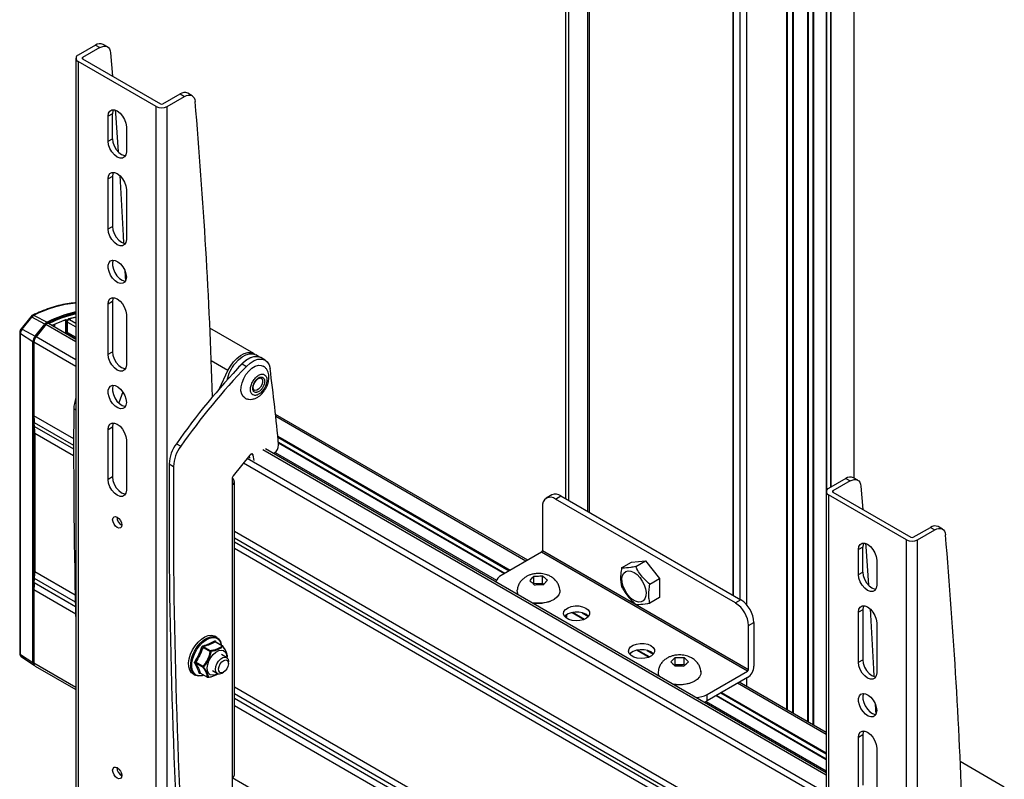
# Model space of a CAD drawing. Extents: x 7 to 204, y 5 to 288.
# Drawn here: x 71 to 98, y 241 to 262 of the extents above; entities that cross this region are included whole.
import ezdxf

# ---------------------------------------------------------------- set-up
doc = ezdxf.new("R2010")
doc.units = 0
doc.linetypes.add('SLD-SOLID', pattern=[0])
doc.layers.get('0').update_dxf_attribs({"linetype": 'CONTINUOUS'})

msp = doc.modelspace()

# ---------------------------------------------------------------- linework, layer by layer
at = {"color": 0, "linetype": 'SLD-SOLID'}
for p, q in [((86.628, 279.994), (86.628, 248.196)), ((86.684, 248.163), (86.684, 279.962)), ((86.031, 279.745), (86.031, 248.54)), ((86.119, 248.49), (86.119, 279.796)), ((90.585, 277.029), (90.585, 245.912)), ((90.587, 245.91), (90.587, 277.028)), ((90.772, 276.921), (90.772, 245.803)), ((90.949, 276.907), (90.949, 245.662)), ((92.05, 242.801), (92.05, 276.183)), ((92.065, 242.793), (92.065, 276.175)), ((92.198, 276.098), (92.198, 242.716)), ((93.867, 276.291), (93.867, 249.099)), ((93.877, 249.093), (93.877, 276.297)), ((92.215, 276.088), (92.215, 242.706)), ((92.62, 242.472), (92.62, 275.854)), ((92.633, 242.465), (92.633, 275.847)), ((93.12, 248.74), (93.12, 275.86)), ((93.13, 248.768), (93.13, 275.866)), ((93.231, 275.924), (93.231, 248.843)), ((93.245, 275.932), (93.245, 248.851)), ((92.751, 275.779), (92.751, 242.397)), ((92.767, 275.77), (92.767, 242.388)), ((73.26, 260.854), (72.791, 260.583)), ((73.26, 260.854), (73.378, 260.786)), ((73.586, 260.806), (73.469, 260.875)), ((73.378, 260.786), (72.909, 260.515)), ((73.671, 260.647), (73.725, 260.01)), ((72.73, 260.498), (72.73, 229.878)), ((74.913, 259.189), (72.791, 260.413)), ((72.791, 260.413), (72.791, 229.793)), ((72.909, 260.515), (72.909, 260.481)), ((72.909, 260.481), (75.031, 259.257)), ((75.09, 259.257), (75.558, 259.527)), ((75.558, 259.527), (75.676, 259.459)), ((75.885, 259.48), (75.767, 259.548)), ((75.207, 259.189), (75.676, 259.459)), ((73.723, 258.991), (73.605, 258.923)), ((73.723, 258.311), (73.723, 258.991)), ((74.913, 228.568), (74.913, 259.189)), ((75.207, 228.568), (75.207, 259.189)), ((73.605, 258.243), (73.605, 258.923)), ((74.1, 258.637), (74.1, 257.957)), ((73.605, 258.243), (73.723, 258.311)), ((73.723, 257.29), (73.605, 257.222)), ((73.605, 255.861), (73.605, 257.222)), ((73.723, 257.29), (73.723, 255.929)), ((74.1, 256.936), (74.1, 255.575)), ((73.605, 255.861), (73.723, 255.929)), ((74.063, 254.727), (74.075, 254.446)), ((73.723, 253.888), (73.605, 253.82)), ((73.605, 252.459), (73.605, 253.82)), ((73.723, 253.888), (73.723, 252.527)), ((71.503, 253.477), (71.24, 253.149)), ((71.272, 253.14), (71.536, 253.468)), ((71.503, 253.477), (71.503, 253.476)), ((71.883, 253.276), (71.536, 253.468)), ((71.592, 253.515), (71.95, 253.332)), ((72.451, 253.392), (72.078, 253.24)), ((72.444, 253.367), (72.424, 253.377)), ((72.441, 253.378), (72.441, 253.378)), ((72.441, 253.377), (72.441, 253.378)), ((72.444, 253.367), (72.444, 253.029)), ((72.479, 253.008), (72.479, 253.368)), ((72.499, 252.997), (72.499, 253.363)), ((72.73, 253.463), (72.535, 253.418)), ((72.73, 253.29), (72.554, 253.397)), ((72.564, 253.391), (72.564, 253.395)), ((74.1, 253.534), (74.1, 252.173)), ((71.242, 253.147), (71.225, 253.127)), ((71.272, 253.14), (71.62, 252.948)), ((71.62, 252.948), (71.883, 253.276)), ((71.633, 252.928), (71.897, 253.256)), ((71.914, 253.263), (71.648, 252.934)), ((71.897, 253.256), (71.904, 253.252)), ((72.73, 252.792), (71.914, 253.263)), ((71.948, 253.299), (71.955, 253.295)), ((72.73, 252.863), (71.985, 253.294)), ((72.114, 253.219), (72.114, 253.254)), ((72.149, 253.268), (72.149, 253.199)), ((72.492, 253.353), (72.492, 253.001)), ((72.499, 253.332), (72.73, 253.203)), ((77.567, 252.474), (76.371, 253.165)), ((71.202, 253.047), (71.202, 244.333)), ((71.561, 252.798), (71.224, 253.015)), ((71.224, 244.301), (71.224, 253.015)), ((71.641, 252.924), (71.633, 252.928)), ((72.73, 252.309), (71.648, 252.934)), ((72.499, 253.053), (72.73, 252.924)), ((72.73, 252.872), (72.499, 253.011)), ((71.561, 244.084), (71.561, 252.798)), ((71.589, 244.1), (71.589, 252.814)), ((71.589, 252.814), (71.592, 252.812)), ((71.589, 252.782), (71.589, 250.788)), ((72.73, 252.123), (71.589, 252.782)), ((73.605, 252.459), (73.723, 252.527)), ((77.721, 252.382), (77.622, 252.443)), ((77.871, 252.299), (77.753, 252.367)), ((76.861, 252.014), (76.409, 252.275)), ((77.245, 252.195), (77.363, 252.127)), ((76.634, 251.527), (76.861, 252.014)), ((77.573, 251.485), (77.565, 251.491)), ((77.574, 251.677), (77.595, 251.714)), ((74.001, 251.437), (73.894, 251.135)), ((72.73, 250.942), (72.672, 250.976)), ((72.669, 250.165), (71.589, 250.788)), ((85.008, 246.867), (78.154, 250.823)), ((84.959, 246.838), (78.161, 250.763)), ((71.606, 250.498), (71.597, 250.608)), ((71.597, 250.608), (72.668, 249.989)), ((71.606, 250.498), (72.668, 249.885)), ((73.605, 250.417), (73.723, 250.485)), ((73.605, 249.057), (73.605, 250.417)), ((73.723, 250.485), (73.723, 249.125)), ((71.613, 250.317), (71.613, 246.556)), ((71.613, 250.317), (72.668, 249.708)), ((78.213, 250.236), (84.529, 246.59)), ((78.216, 250.208), (84.506, 246.577)), ((74.1, 250.132), (74.1, 248.771)), ((75.459, 250.028), (75.577, 249.96)), ((93.119, 241.093), (77.877, 249.892)), ((84.382, 246.505), (78.23, 250.057)), ((78.231, 250.051), (84.377, 246.502)), ((77.457, 249.717), (77.005, 249.154)), ((93.119, 240.539), (77.382, 249.624)), ((77.453, 249.637), (77.442, 249.699)), ((77.544, 249.721), (77.497, 249.748)), ((77.571, 249.569), (77.544, 249.721)), ((93.119, 241.022), (77.806, 249.862)), ((78.118, 249.778), (78.097, 249.765)), ((78.14, 249.792), (84.157, 246.319)), ((75.264, 249.479), (75.382, 249.411)), ((93.119, 240.353), (77.28, 249.497)), ((73.723, 249.125), (73.605, 249.057)), ((76.975, 249.078), (76.975, 248.914)), ((93.649, 249.084), (93.18, 248.813)), ((93.649, 249.084), (93.766, 249.016)), ((93.975, 249.037), (93.857, 249.105)), ((76.975, 248.914), (76.975, 240.952)), ((77.036, 241.037), (77.036, 248.999)), ((93.766, 249.016), (93.298, 248.745)), ((94.06, 248.877), (94.113, 248.241)), ((85.658, 248.636), (85.511, 248.551)), ((85.761, 248.526), (85.908, 248.611)), ((85.908, 248.611), (90.799, 245.788)), ((93.119, 248.728), (93.119, 218.108)), ((95.301, 247.419), (93.18, 248.643)), ((93.18, 248.643), (93.18, 218.023)), ((93.298, 248.745), (93.298, 248.711)), ((93.298, 248.711), (95.419, 247.487)), ((85.407, 248.322), (85.407, 247.131)), ((90.652, 245.703), (85.761, 248.526)), ((95.478, 247.487), (95.947, 247.757)), ((95.947, 247.757), (96.065, 247.689)), ((96.273, 247.71), (96.155, 247.778)), ((93.057, 238.396), (77.036, 247.644)), ((95.596, 247.419), (96.065, 247.689)), ((77.036, 247.468), (93.057, 238.219)), ((77.036, 247.363), (93.057, 238.115)), ((94.111, 247.221), (93.993, 247.153)), ((94.111, 246.541), (94.111, 247.221)), ((95.301, 216.798), (95.301, 247.419)), ((95.596, 216.798), (95.596, 247.419)), ((77.036, 247.187), (93.057, 237.938)), ((85.378, 247.08), (84.288, 246.451)), ((90.976, 243.849), (85.378, 247.08)), ((85.407, 247.131), (91.005, 243.9)), ((93.993, 246.473), (93.993, 247.153)), ((87.558, 246.655), (87.823, 246.808)), ((87.823, 246.808), (88.206, 246.843)), ((87.941, 246.689), (88.206, 246.843)), ((88.206, 246.843), (88.589, 246.366)), ((94.488, 246.867), (94.488, 246.187)), ((71.613, 246.556), (72.711, 245.922)), ((85.169, 246.227), (85.169, 246.43)), ((85.283, 246.435), (85.296, 246.435)), ((85.409, 246.235), (85.409, 246.438)), ((93.993, 246.473), (94.111, 246.541)), ((71.597, 246.247), (71.606, 246.367)), ((72.719, 245.599), (71.597, 246.247)), ((72.716, 245.726), (71.606, 246.367)), ((85.112, 246.366), (85.118, 246.372)), ((85.131, 246.246), (85.124, 246.252)), ((85.169, 246.227), (85.162, 246.218)), ((85.409, 246.235), (85.169, 246.227)), ((85.32, 246.195), (85.307, 246.195)), ((85.441, 246.207), (85.409, 246.235)), ((85.472, 246.384), (85.479, 246.378)), ((85.49, 246.264), (85.485, 246.258)), ((88.324, 246.213), (88.589, 246.366)), ((88.589, 246.366), (88.589, 245.855)), ((71.589, 246.058), (71.589, 244.065)), ((72.724, 245.403), (71.589, 246.058)), ((88.589, 245.855), (88.324, 245.702)), ((90.799, 245.788), (90.652, 245.703)), ((86.067, 245.332), (86.042, 245.31)), ((86.067, 245.332), (86.067, 245.386)), ((86.213, 245.442), (86.539, 245.254)), ((86.545, 245.257), (86.221, 245.444)), ((86.484, 245.435), (86.653, 245.337)), ((94.111, 245.52), (93.993, 245.452)), ((93.993, 244.091), (93.993, 245.452)), ((94.111, 245.52), (94.111, 244.159)), ((91.005, 245.09), (91.153, 245.175)), ((91.005, 243.9), (91.005, 245.09)), ((91.153, 245.175), (91.153, 243.985)), ((94.488, 245.166), (94.488, 243.805)), ((76.563, 244.766), (76.505, 244.799)), ((76.517, 244.649), (76.707, 244.54)), ((76.717, 244.54), (76.526, 244.65)), ((76.527, 244.665), (76.535, 244.651)), ((76.722, 244.536), (76.717, 244.539)), ((71.224, 244.301), (71.561, 244.084)), ((76.184, 244.498), (76.374, 244.388)), ((76.39, 244.405), (76.2, 244.515)), ((76.823, 244.221), (76.688, 244.299)), ((87.981, 244.422), (88.307, 244.234)), ((88.313, 244.236), (87.988, 244.423)), ((88.251, 244.414), (88.421, 244.317)), ((71.25, 244.239), (71.593, 244.011)), ((71.589, 244.089), (71.589, 244.1)), ((71.589, 244.1), (71.589, 244.1)), ((72.73, 243.406), (71.589, 244.065)), ((75.987, 244.071), (76.177, 243.961)), ((76.179, 243.983), (75.989, 244.092)), ((76.842, 244.203), (76.852, 244.244)), ((76.875, 244.059), (76.875, 244.106)), ((88.953, 244.041), (88.947, 244.047)), ((88.949, 244.162), (88.955, 244.168)), ((89.013, 244.02), (88.993, 244.001)), ((89.013, 244.02), (89.013, 244.223)), ((89.253, 244.019), (89.013, 244.02)), ((89.127, 244.224), (89.139, 244.224)), ((89.253, 244.019), (89.253, 244.222)), ((89.27, 244.002), (89.253, 244.019)), ((89.314, 244.046), (89.308, 244.04)), ((89.31, 244.166), (89.316, 244.16)), ((93.993, 244.091), (94.111, 244.159)), ((71.624, 243.988), (72.73, 243.349)), ((75.913, 243.774), (75.971, 243.741)), ((76.122, 243.796), (76.107, 243.791)), ((76.299, 243.69), (76.109, 243.8)), ((76.111, 243.797), (76.303, 243.686)), ((76.438, 243.866), (76.573, 243.788)), ((76.698, 243.8), (76.74, 243.824)), ((89.136, 243.983), (89.124, 243.983)), ((89.886, 243.219), (90.976, 243.849)), ((90.976, 243.678), (89.886, 243.049)), ((93.119, 242.128), (90.705, 243.522)), ((93.119, 242.185), (90.753, 243.55)), ((90.772, 243.561), (90.772, 243.539)), ((90.949, 243.663), (90.949, 243.437)), ((77.036, 243.425), (93.1, 234.152)), ((93.104, 233.956), (77.036, 243.232)), ((89.886, 243.049), (89.886, 243.219)), ((90.251, 243.26), (93.119, 241.605)), ((90.275, 243.274), (93.119, 241.632)), ((93.107, 233.829), (77.036, 243.107)), ((89.852, 243.031), (93.119, 241.145)), ((90.122, 243.186), (93.119, 241.456)), ((93.119, 241.462), (90.127, 243.189)), ((94.451, 242.957), (94.464, 242.676)), ((93.112, 233.633), (77.036, 242.913)), ((94.111, 242.118), (93.993, 242.05)), ((93.993, 240.689), (93.993, 242.05)), ((94.111, 242.118), (94.111, 240.757)), ((94.488, 241.764), (94.488, 240.403)), ((97.956, 240.704), (96.76, 241.395)), ((73.965, 241.083), (73.953, 241.025)), ((73.961, 241.019), (73.97, 241.064)), ((76.975, 240.952), (76.975, 240.379)), ((93.119, 231.636), (76.978, 240.954))]:
    msp.add_line(p, q, dxfattribs=at)
at = {"color": 0, "linetype": 'SLD-SOLID', "flags": 128}
for points in [[(73.378, 260.786), (73.432, 260.811), (73.484, 260.824), (73.533, 260.824), (73.576, 260.812), (73.613, 260.787), (73.642, 260.75), (73.661, 260.703), (73.671, 260.647)], [(75.676, 259.459), (75.73, 259.485), (75.783, 259.498), (75.831, 259.498), (75.875, 259.485), (75.911, 259.46), (75.94, 259.423), (75.959, 259.376), (75.97, 259.32)], [(73.605, 258.923), (73.617, 259.004), (73.652, 259.064), (73.707, 259.095), (73.776, 259.096), (73.852, 259.066), (73.929, 259.008), (73.998, 258.927), (74.052, 258.833), (74.088, 258.733), (74.1, 258.637)], [(73.746, 259.1), (73.735, 259.072), (73.723, 258.991)], [(73.797, 259.091), (73.804, 259.005), (73.878, 257.955)], [(74.1, 257.957), (74.088, 257.876), (74.052, 257.816), (73.998, 257.785), (73.929, 257.784), (73.852, 257.814), (73.776, 257.872), (73.707, 257.952), (73.652, 258.047), (73.617, 258.147), (73.605, 258.243)], [(73.723, 258.311), (73.735, 258.215), (73.77, 258.115), (73.825, 258.021), (73.894, 257.94), (73.97, 257.882), (74.046, 257.852), (74.076, 257.848)], [(73.605, 257.222), (73.617, 257.303), (73.652, 257.363), (73.707, 257.394), (73.776, 257.395), (73.852, 257.365), (73.929, 257.307), (73.998, 257.226), (74.052, 257.131), (74.088, 257.031), (74.1, 256.936)], [(73.746, 257.398), (73.735, 257.371), (73.723, 257.29)], [(73.92, 257.314), (74.015, 255.687), (74.026, 255.476)], [(74.1, 255.575), (74.088, 255.494), (74.052, 255.435), (73.998, 255.403), (73.929, 255.402), (73.852, 255.432), (73.776, 255.491), (73.707, 255.571), (73.652, 255.666), (73.617, 255.766), (73.605, 255.861)], [(73.723, 255.929), (73.735, 255.834), (73.77, 255.734), (73.825, 255.639), (73.894, 255.559), (73.97, 255.5), (74.046, 255.47), (74.076, 255.467)], [(74.1, 254.555), (74.089, 254.477), (74.057, 254.418), (74.006, 254.385), (73.943, 254.379), (73.871, 254.402), (73.797, 254.451), (73.728, 254.521), (73.671, 254.608), (73.629, 254.702), (73.607, 254.796), (73.607, 254.881), (73.629, 254.95), (73.671, 254.997), (73.728, 255.016), (73.797, 255.008), (73.871, 254.972), (73.943, 254.911), (74.006, 254.832), (74.057, 254.74), (74.089, 254.645), (74.1, 254.555)], [(73.746, 255.017), (73.725, 254.949), (73.725, 254.864), (73.747, 254.77), (73.789, 254.676), (73.846, 254.589), (73.915, 254.519), (73.989, 254.47), (74.06, 254.447), (74.075, 254.446)], [(73.605, 253.82), (73.617, 253.901), (73.652, 253.96), (73.707, 253.992), (73.776, 253.993), (73.852, 253.963), (73.929, 253.904), (73.998, 253.824), (74.052, 253.729), (74.088, 253.629), (74.1, 253.534)], [(73.746, 253.996), (73.735, 253.969), (73.723, 253.888)], [(71.536, 253.468), (71.526, 253.473), (71.517, 253.477), (71.51, 253.478), (71.505, 253.478), (71.503, 253.477)], [(72.564, 253.395), (72.561, 253.393), (72.561, 253.393)], [(71.24, 253.149), (71.239, 253.148), (71.239, 253.147)], [(71.272, 253.14), (71.262, 253.146), (71.253, 253.149), (71.247, 253.151), (71.242, 253.15), (71.24, 253.149)], [(74.1, 252.173), (74.088, 252.092), (74.052, 252.032), (73.998, 252.001), (73.929, 252), (73.852, 252.03), (73.776, 252.088), (73.707, 252.169), (73.652, 252.264), (73.617, 252.363), (73.605, 252.459)], [(73.723, 252.527), (73.735, 252.431), (73.77, 252.332), (73.825, 252.237), (73.894, 252.156), (73.97, 252.098), (74.046, 252.068), (74.076, 252.064)], [(76.861, 252.014), (76.93, 252.137), (77.013, 252.25), (77.105, 252.346), (77.203, 252.422), (77.303, 252.475), (77.4, 252.502), (77.489, 252.502), (77.567, 252.475), (77.593, 252.458)], [(77.054, 252.209), (77.148, 252.31), (77.248, 252.389), (77.35, 252.445), (77.448, 252.473), (77.54, 252.473), (77.619, 252.444), (77.622, 252.443)], [(77.136, 252.08), (77.179, 252.136), (77.272, 252.236), (77.372, 252.315), (77.473, 252.37), (77.571, 252.399), (77.662, 252.399), (77.695, 252.391)], [(77.753, 252.367), (77.741, 252.374), (77.656, 252.397), (77.558, 252.39), (77.454, 252.352), (77.348, 252.286), (77.245, 252.195)], [(77.363, 252.127), (77.466, 252.218), (77.572, 252.284), (77.676, 252.322), (77.773, 252.329), (77.859, 252.306), (77.928, 252.252), (77.977, 252.172), (78.004, 252.069)], [(77.317, 251.272), (77.274, 251.307), (77.234, 251.376), (77.215, 251.465), (77.218, 251.569), (77.243, 251.681), (77.288, 251.795), (77.351, 251.904), (77.428, 252), (77.513, 252.077), (77.602, 252.131), (77.688, 252.158), (77.767, 252.157), (77.817, 252.138)], [(77.76, 251.81), (77.777, 251.796), (77.797, 251.753), (77.797, 251.693), (77.778, 251.626), (77.741, 251.563), (77.694, 251.512), (77.642, 251.482), (77.594, 251.477), (77.573, 251.485)], [(74.1, 251.152), (74.089, 251.074), (74.057, 251.016), (74.006, 250.983), (73.943, 250.977), (73.871, 251), (73.797, 251.048), (73.728, 251.119), (73.671, 251.206), (73.629, 251.3), (73.607, 251.394), (73.607, 251.479), (73.629, 251.548), (73.671, 251.594), (73.728, 251.614), (73.797, 251.606), (73.871, 251.57), (73.943, 251.509), (74.006, 251.43), (74.057, 251.338), (74.089, 251.243), (74.1, 251.152)], [(73.746, 251.615), (73.725, 251.547), (73.725, 251.462), (73.747, 251.368), (73.789, 251.274), (73.846, 251.187), (73.915, 251.116), (73.989, 251.068), (74.06, 251.045), (74.076, 251.044)], [(73.605, 250.417), (73.617, 250.499), (73.652, 250.558), (73.707, 250.59), (73.776, 250.59), (73.852, 250.56), (73.929, 250.502), (73.998, 250.422), (74.052, 250.327), (74.088, 250.227), (74.1, 250.132)], [(73.746, 250.594), (73.735, 250.567), (73.723, 250.485)], [(77.544, 249.721), (77.54, 249.734), (77.533, 249.744), (77.523, 249.749), (77.511, 249.751), (77.498, 249.748), (77.484, 249.741), (77.47, 249.731), (77.457, 249.717)], [(73.723, 249.125), (73.735, 249.029), (73.77, 248.929), (73.825, 248.834), (73.894, 248.754), (73.97, 248.696), (74.046, 248.666), (74.076, 248.662)], [(74.1, 248.771), (74.088, 248.689), (74.052, 248.63), (73.998, 248.598), (73.929, 248.598), (73.852, 248.628), (73.776, 248.686), (73.707, 248.766), (73.652, 248.861), (73.617, 248.961), (73.605, 249.057)], [(93.766, 249.016), (93.82, 249.041), (93.873, 249.054), (93.921, 249.055), (93.965, 249.042), (94.001, 249.017), (94.03, 248.98), (94.05, 248.933), (94.06, 248.877)], [(73.976, 247.822), (73.966, 247.772), (73.94, 247.741), (73.9, 247.734), (73.852, 247.75), (73.805, 247.788), (73.765, 247.842), (73.738, 247.904), (73.728, 247.964), (73.738, 248.014), (73.765, 248.045), (73.805, 248.052), (73.852, 248.036), (73.9, 247.998), (73.94, 247.944), (73.966, 247.882), (73.976, 247.822)], [(96.065, 247.689), (96.119, 247.715), (96.171, 247.728), (96.219, 247.728), (96.263, 247.715), (96.299, 247.69), (96.328, 247.653), (96.348, 247.606), (96.358, 247.55)], [(93.993, 247.153), (94.005, 247.234), (94.04, 247.294), (94.095, 247.325), (94.164, 247.326), (94.24, 247.296), (94.317, 247.238), (94.386, 247.158), (94.441, 247.063), (94.476, 246.963), (94.488, 246.867)], [(94.135, 247.33), (94.123, 247.303), (94.111, 247.221)], [(94.185, 247.321), (94.192, 247.235), (94.267, 246.185)], [(87.894, 246.531), (87.976, 246.472), (88.052, 246.393), (88.119, 246.298), (88.172, 246.195), (88.207, 246.088), (88.222, 245.986), (88.217, 245.894), (88.191, 245.818), (88.147, 245.764), (88.087, 245.733), (88.015, 245.729), (87.935, 245.751), (87.853, 245.799), (87.773, 245.869), (87.701, 245.956), (87.641, 246.056), (87.597, 246.162), (87.571, 246.267), (87.566, 246.365), (87.582, 246.449), (87.617, 246.515), (87.669, 246.558), (87.736, 246.576), (87.812, 246.566), (87.894, 246.531)], [(94.488, 246.187), (94.476, 246.106), (94.441, 246.046), (94.386, 246.015), (94.317, 246.014), (94.24, 246.044), (94.164, 246.102), (94.095, 246.183), (94.04, 246.277), (94.005, 246.377), (93.993, 246.473)], [(94.111, 246.541), (94.123, 246.445), (94.158, 246.345), (94.213, 246.251), (94.282, 246.17), (94.358, 246.112), (94.435, 246.082), (94.464, 246.078)], [(84.748, 245.926), (84.724, 245.986), (84.72, 246.047)], [(85.883, 246.048), (85.881, 245.999), (85.855, 245.925), (85.801, 245.857), (85.722, 245.797), (85.621, 245.749), (85.505, 245.715), (85.378, 245.697), (85.248, 245.695), (85.121, 245.71)], [(86.583, 245.565), (86.646, 245.516), (86.681, 245.458), (86.685, 245.397), (86.657, 245.338), (86.601, 245.287), (86.521, 245.247), (86.424, 245.223), (86.319, 245.216), (86.216, 245.227), (86.122, 245.256), (86.048, 245.299), (85.998, 245.353), (85.979, 245.412), (85.99, 245.473), (86.033, 245.529), (86.102, 245.575), (86.191, 245.608), (86.293, 245.623), (86.398, 245.621), (86.498, 245.601), (86.583, 245.565)], [(93.993, 245.452), (94.005, 245.533), (94.04, 245.593), (94.095, 245.624), (94.164, 245.625), (94.24, 245.595), (94.317, 245.537), (94.386, 245.456), (94.441, 245.362), (94.476, 245.262), (94.488, 245.166)], [(94.135, 245.629), (94.123, 245.601), (94.111, 245.52)], [(86.583, 245.395), (86.498, 245.431), (86.398, 245.451), (86.293, 245.453), (86.191, 245.437), (86.102, 245.405), (86.033, 245.359), (86.011, 245.335)], [(86.655, 245.335), (86.646, 245.346), (86.583, 245.395)], [(94.309, 245.545), (94.403, 243.917), (94.414, 243.706)], [(76.049, 244.641), (76.139, 244.723), (76.233, 244.783), (76.325, 244.818), (76.412, 244.826), (76.488, 244.808), (76.505, 244.799)], [(75.913, 243.774), (75.868, 243.81), (75.823, 243.879), (75.797, 243.968), (75.791, 244.073), (75.807, 244.189), (75.843, 244.309), (75.897, 244.429), (75.967, 244.541), (76.049, 244.641)], [(76.21, 243.74), (76.161, 243.726), (76.075, 243.721), (76.001, 243.744), (75.941, 243.794), (75.9, 243.868), (75.88, 243.963), (75.881, 244.073), (75.904, 244.192), (75.948, 244.313), (76.01, 244.431), (76.086, 244.539), (76.173, 244.631), (76.266, 244.702), (76.361, 244.748), (76.45, 244.767), (76.531, 244.758), (76.599, 244.721), (76.649, 244.659), (76.68, 244.574), (76.683, 244.56)], [(75.971, 244.424), (76.025, 244.508), (76.107, 244.608)], [(76.107, 244.608), (76.197, 244.689), (76.291, 244.749), (76.383, 244.784), (76.47, 244.793), (76.546, 244.774), (76.608, 244.73), (76.654, 244.661), (76.68, 244.572), (76.681, 244.561)], [(88.351, 244.544), (88.413, 244.495), (88.448, 244.438), (88.452, 244.377), (88.425, 244.318), (88.369, 244.266), (88.289, 244.226), (88.192, 244.202), (88.087, 244.195), (87.983, 244.207), (87.89, 244.235), (87.815, 244.278), (87.766, 244.332), (87.746, 244.392), (87.758, 244.453), (87.8, 244.508), (87.869, 244.555), (87.959, 244.587), (88.061, 244.603), (88.166, 244.6), (88.266, 244.58), (88.351, 244.544)], [(76.208, 243.741), (76.151, 243.722), (76.064, 243.714), (75.988, 243.732), (75.926, 243.777), (75.88, 243.846), (75.854, 243.935), (75.849, 244.04), (75.865, 244.155), (75.901, 244.276), (75.955, 244.396), (75.971, 244.424)], [(76.578, 243.785), (76.515, 243.754), (76.444, 243.74), (76.382, 243.754), (76.335, 243.795), (76.306, 243.859), (76.298, 243.941), (76.311, 244.034), (76.345, 244.132), (76.397, 244.225), (76.461, 244.307), (76.535, 244.371), (76.61, 244.411), (76.682, 244.425), (76.744, 244.411), (76.791, 244.37), (76.82, 244.306), (76.828, 244.224), (76.827, 244.218)], [(88.351, 244.374), (88.266, 244.41), (88.166, 244.43), (88.061, 244.433), (87.959, 244.417), (87.869, 244.384), (87.8, 244.338), (87.778, 244.315)], [(88.422, 244.315), (88.413, 244.325), (88.351, 244.374)], [(76.565, 243.793), (76.533, 243.836), (76.522, 243.898), (76.531, 243.974), (76.561, 244.053), (76.607, 244.126), (76.664, 244.185), (76.726, 244.222), (76.784, 244.232), (76.831, 244.215), (76.863, 244.173), (76.875, 244.11), (76.875, 244.106)], [(76.637, 243.819), (76.611, 243.856), (76.604, 243.913), (76.618, 243.98), (76.65, 244.047), (76.696, 244.104), (76.749, 244.142), (76.8, 244.155), (76.842, 244.142), (76.868, 244.105), (76.875, 244.048), (76.861, 243.981), (76.829, 243.914), (76.783, 243.857), (76.73, 243.819), (76.679, 243.805), (76.637, 243.819)], [(94.488, 243.805), (94.476, 243.724), (94.441, 243.665), (94.386, 243.633), (94.317, 243.632), (94.24, 243.662), (94.164, 243.721), (94.095, 243.801), (94.04, 243.896), (94.005, 243.996), (93.993, 244.091)], [(94.111, 244.159), (94.123, 244.064), (94.158, 243.964), (94.213, 243.869), (94.282, 243.789), (94.358, 243.731), (94.435, 243.7), (94.464, 243.697)], [(89.712, 243.847), (89.713, 243.842), (89.707, 243.766), (89.672, 243.694), (89.61, 243.627), (89.525, 243.571), (89.419, 243.526), (89.299, 243.497), (89.171, 243.483), (89.041, 243.487), (88.951, 243.499)], [(94.488, 242.785), (94.477, 242.707), (94.445, 242.649), (94.395, 242.615), (94.331, 242.609), (94.259, 242.632), (94.185, 242.681), (94.117, 242.752), (94.059, 242.838), (94.017, 242.932), (93.996, 243.026), (93.996, 243.111), (94.017, 243.18), (94.059, 243.227), (94.117, 243.247), (94.185, 243.238), (94.259, 243.202), (94.331, 243.141), (94.395, 243.062), (94.445, 242.971), (94.477, 242.875), (94.488, 242.785)], [(94.135, 243.247), (94.114, 243.179), (94.114, 243.094), (94.135, 243), (94.177, 242.906), (94.235, 242.82), (94.303, 242.749), (94.377, 242.7), (94.449, 242.677), (94.464, 242.676)], [(89.8, 243.009), (89.81, 243.013), (89.886, 243.049)], [(93.993, 242.05), (94.005, 242.131), (94.04, 242.19), (94.095, 242.222), (94.164, 242.223), (94.24, 242.193), (94.317, 242.135), (94.386, 242.054), (94.441, 241.959), (94.476, 241.859), (94.488, 241.764)], [(94.135, 242.226), (94.123, 242.199), (94.111, 242.118)], [(73.976, 241.017), (73.966, 240.968), (73.94, 240.937), (73.9, 240.929), (73.852, 240.946), (73.805, 240.984), (73.765, 241.038), (73.738, 241.1), (73.728, 241.16), (73.738, 241.209), (73.765, 241.24), (73.805, 241.248), (73.852, 241.231), (73.9, 241.193), (73.94, 241.139), (73.966, 241.077), (73.976, 241.017)]]:
    msp.add_lwpolyline(points, dxfattribs=at)
at = {"color": 0, "linetype": 'SLD-SOLID'}
for centre, radius, start, end in [((73.382, 260.686), 0.207, 65.3545, 125.9555), ((72.824, 260.498), 0.091, 110.7834, 249.2166), ((72.916, 260.498), 0.0182, 110.782, 249.2165), ((75.68, 259.359), 0.207, 65.3545, 125.9555), ((75.06, 259.313), 0.064, 242.6109, 297.3886), ((-76.071, 246.299), 152.597, 1.87966, 4.89492), ((75.06, 259.473), 0.32, 242.6097, 297.3903), ((73.022, 250.737), 3.125, 95.3545, 117.2394), ((71.672, 253.363), 0.172, 117.7844, 142.3538), ((71.57, 253.48), 0.0418, 58.7445, 113.0176), ((73.485, 250.233), 3.43, 102.7091, 116.6255), ((73.501, 250.236), 3.462, 102.8624, 116.6192), ((73.519, 250.208), 3.438, 103.2513, 116.3469), ((72.437, 253.392), 0.0141, 243.1813, 359.1838), ((72.461, 253.402), 0.0385, 243.2363, 297.3401), ((72.487, 253.364), 0.0124, 293.8948, 354.9299), ((72.519, 253.42), 0.0168, 291.0456, 353.5588), ((73.331, 250.635), 2.888, 102.0101, 106.0576), ((71.435, 253.005), 0.212, 140.2278, 177.3612), ((72.045, 253.15), 0.205, 117.7791, 142.358), ((72.021, 253.16), 0.157, 117.779, 142.3568), ((71.969, 253.232), 0.0638, 75.729, 150.3478), ((71.242, 253.05), 0.0399, 184.446, 242.5489), ((71.814, 252.786), 0.252, 140.2263, 177.3621), ((71.845, 252.77), 0.256, 140.2274, 177.3613), ((71.782, 252.805), 0.193, 140.2271, 177.3615), ((90.666, 239.311), 18.604, 136.1698, 144.8244), ((90.784, 239.243), 18.604, 136.1698, 144.8244), ((77.902, 251.512), 1.098, 140.5758, 167.5789), ((32.137, 245.902), 46.28, 5.0731, 7.6572), ((73.541, 250.954), 0.87, 158.7763, 178.5673), ((250.089, 249.844), 177.421, 179.63447, 181.51879), ((73.788, 250.786), 2.198, 179.9453, 184.658), ((69.415, 250.319), 2.198, 359.9454, 4.6579), ((76.27, 249.432), 1.006, 143.6433, 177.3098), ((76.388, 249.364), 1.006, 143.6433, 177.3098), ((77.984, 249.99), 0.252, 302.268, 0.9593), ((246.78, 248.281), 171.52, 179.59977, 183.84914), ((246.898, 248.213), 171.52, 179.59977, 183.84914), ((77.103, 249.073), 0.128, 140.2258, 177.3618), ((76.943, 248.999), 0.091, 290.7829, 69.2171), ((93.77, 248.916), 0.207, 65.3545, 125.9555), ((93.212, 248.728), 0.091, 110.7834, 249.2166), ((85.623, 248.357), 0.218, 50.7971, 189.2134), ((85.762, 248.407), 0.251, 54.3826, 114.3073), ((93.304, 248.728), 0.0182, 110.7867, 249.2148), ((74.099, 248.036), 0.253, 179.2369, 240.7577), ((96.068, 247.589), 0.207, 65.3545, 125.9555), ((95.448, 247.544), 0.064, 242.6096, 297.3909), ((-55.683, 234.53), 152.597, 1.87966, 4.89492), ((95.448, 247.703), 0.32, 242.6097, 297.3903), ((85.344, 247.134), 0.064, 302.6024, 357.3951), ((69.094, 246.558), 2.519, 355.6483, 359.9524), ((84.399, 246.213), 0.263, 115.0946, 166.4245), ((74.108, 246.056), 2.518, 175.648, 179.9526), ((90.238, 245.055), 0.768, 2.6058, 57.3943), ((90.385, 245.14), 0.768, 2.6058, 57.3943), ((76.226, 244.543), 0.038, 182.9109, 228.3744), ((76.532, 244.678), 0.0323, 187.9837, 243.5281), ((76.539, 244.656), 0.0151, 144.0202, 205.0034), ((76.712, 244.53), 0.011, 62.6308, 117.8467), ((76.718, 244.529), 0.00823, 332.808, 37.4669), ((71.242, 244.336), 0.04, 184.7127, 242.5295), ((71.294, 244.294), 0.071, 174.7916, 231.0787), ((75.835, 243.525), 1.034, 70.2563, 71.9284), ((76.406, 244.374), 0.0352, 116.8196, 156.2011), ((71.636, 244.073), 0.0751, 171.6069, 247.012), ((71.671, 244.055), 0.0818, 173.5409, 235.1456), ((75.977, 244.043), 0.0292, 71.0896, 128.9569), ((75.914, 244.002), 0.117, 50.5688, 65.3284), ((76.831, 244.247), 0.0214, 352.51, 22.6452), ((76.095, 243.776), 0.0278, 59.1589, 123.7467), ((76.119, 243.787), 0.0125, 127.8546, 162.8092), ((76.203, 243.969), 0.0272, 150.31, 197.4), ((76.18, 243.988), 0.0272, 263.3868, 304.5689), ((76.626, 243.903), 0.126, 240.9611, 305.0564), ((88.76, 243.821), 0.211, 175.8938, 210.1275), ((90.769, 244.002), 0.384, 302.6052, 357.3943), ((90.941, 243.902), 0.064, 302.6024, 357.3951), ((76.315, 243.711), 0.0268, 231.6813, 283.7349), ((76.308, 243.694), 0.00948, 202.9313, 238.5394), ((89.552, 243.842), 0.707, 272.2781, 298.1751), ((74.099, 241.231), 0.253, 179.2369, 240.7577), ((76.932, 241.048), 0.105, 294.3734, 354.306)]:
    msp.add_arc(centre, radius, start, end, dxfattribs=at)
for points, knots in [([(72.73, 253.853), (72.687, 253.851), (72.57, 253.844), (72.372, 253.809), (72.138, 253.751), (71.901, 253.671), (71.706, 253.593), (71.59, 253.534), (71.554, 253.516)], [0, 0, 0, 0, 0.115635, 0.314605, 0.513592, 0.712528, 0.911351, 1, 1, 1, 1]), ([(71.554, 253.517), (71.553, 253.517), (71.541, 253.513), (71.523, 253.5), (71.511, 253.483), (71.505, 253.475)], [0, 0, 0, 0, 0.068787, 0.556073, 1, 1, 1, 1]), ([(72.439, 253.378), (72.44, 253.378), (72.441, 253.377), (72.443, 253.374), (72.443, 253.37), (72.444, 253.367)], [0, 0, 0, 0, 0.103246, 0.551512, 1, 1, 1, 1]), ([(72.479, 253.368), (72.478, 253.372), (72.477, 253.381), (72.471, 253.389), (72.462, 253.394), (72.455, 253.392), (72.451, 253.392)], [0, 0, 0, 0, 0.250039, 0.499957, 0.74993, 1, 1, 1, 1]), ([(72.535, 253.418), (72.533, 253.417), (72.527, 253.415), (72.519, 253.409), (72.512, 253.402), (72.505, 253.393), (72.499, 253.383), (72.495, 253.373), (72.492, 253.362), (72.492, 253.356), (72.492, 253.353)], [0, 0, 0, 0, 0.125076, 0.250382, 0.375133, 0.500411, 0.624935, 0.750011, 0.874851, 1, 1, 1, 1]), ([(72.499, 253.363), (72.499, 253.365), (72.499, 253.369), (72.501, 253.376), (72.504, 253.383), (72.507, 253.389), (72.511, 253.394), (72.516, 253.399), (72.52, 253.402), (72.523, 253.403), (72.525, 253.404)], [0, 0, 0, 0, 0.129259, 0.257353, 0.384044, 0.509552, 0.633653, 0.757192, 0.878963, 1, 1, 1, 1]), ([(72.554, 253.397), (72.554, 253.397), (72.552, 253.4), (72.542, 253.401), (72.529, 253.396), (72.515, 253.385), (72.505, 253.372), (72.502, 253.363), (72.5, 253.36)], [0, 0, 0, 0, 0.01966, 0.237386, 0.455132, 0.672988, 0.891024, 1, 1, 1, 1]), ([(72.564, 253.395), (72.564, 253.403), (72.563, 253.417), (72.555, 253.424), (72.551, 253.427)], [0, 0, 0, 0, 0.555062, 1, 1, 1, 1]), ([(71.225, 253.127), (71.217, 253.11), (71.206, 253.086), (71.202, 253.059), (71.203, 253.049), (71.203, 253.047)], [0, 0, 0, 0, 0.652961, 0.913517, 1, 1, 1, 1]), ([(77.884, 251.522), (77.903, 251.557), (77.928, 251.606), (77.953, 251.682), (77.968, 251.746), (77.976, 251.821), (77.972, 251.897), (77.954, 251.973), (77.92, 252.044), (77.873, 252.102), (77.833, 252.126), (77.816, 252.136)], [0, 0, 0, 0, 0.160879, 0.224208, 0.328806, 0.43584, 0.550284, 0.668462, 0.788492, 0.910427, 1, 1, 1, 1]), ([(77.511, 251.378), (77.498, 251.399), (77.477, 251.432), (77.471, 251.497), (77.475, 251.552), (77.489, 251.611), (77.517, 251.686), (77.568, 251.775), (77.635, 251.847), (77.694, 251.889), (77.74, 251.911), (77.784, 251.92), (77.836, 251.919), (77.864, 251.896), (77.882, 251.882)], [0, 0, 0, 0, 0.1197287, 0.1841804, 0.2499988, 0.3158185, 0.3802706, 0.499999, 0.6197277, 0.6841797, 0.7499994, 0.8158188, 0.8802709, 1, 1, 1, 1]), ([(77.882, 251.882), (77.896, 251.861), (77.916, 251.828), (77.922, 251.763), (77.918, 251.708), (77.905, 251.649), (77.877, 251.574), (77.825, 251.484), (77.758, 251.413), (77.7, 251.371), (77.654, 251.349), (77.61, 251.34), (77.557, 251.341), (77.529, 251.364), (77.511, 251.378)], [0, 0, 0, 0, 0.119726, 0.18418, 0.249999, 0.315818, 0.380271, 0.5, 0.619728, 0.68418, 0.75, 0.81582, 0.880269, 1, 1, 1, 1]), ([(77.831, 251.812), (77.841, 251.797), (77.855, 251.773), (77.86, 251.726), (77.857, 251.687), (77.847, 251.644), (77.827, 251.589), (77.79, 251.525), (77.741, 251.473), (77.699, 251.443), (77.666, 251.427), (77.634, 251.42), (77.596, 251.421), (77.576, 251.437), (77.562, 251.448)], [0, 0, 0, 0, 0.119722, 0.184828, 0.249999, 0.31511, 0.380279, 0.5, 0.619722, 0.68483, 0.75, 0.815109, 0.880279, 1, 1, 1, 1]), ([(77.589, 251.692), (77.602, 251.712), (77.62, 251.74), (77.651, 251.771), (77.677, 251.792), (77.705, 251.808), (77.731, 251.815), (77.749, 251.815), (77.756, 251.811), (77.76, 251.809)], [0, 0, 0, 0, 0.226428, 0.315557, 0.456196, 0.593396, 0.7335, 0.882583, 1, 1, 1, 1]), ([(77.595, 251.714), (77.599, 251.72), (77.616, 251.752), (77.653, 251.787), (77.695, 251.817), (77.728, 251.833), (77.76, 251.84), (77.797, 251.839), (77.818, 251.823), (77.831, 251.812)], [0, 0, 0, 0, 0.057947, 0.283515, 0.406185, 0.528974, 0.651644, 0.774434, 1, 1, 1, 1]), ([(77.318, 251.274), (77.325, 251.269), (77.356, 251.247), (77.423, 251.232), (77.511, 251.231), (77.596, 251.254), (77.673, 251.293), (77.736, 251.34), (77.788, 251.39), (77.837, 251.447), (77.867, 251.494), (77.884, 251.522)], [0, 0, 0, 0, 0.036887, 0.173535, 0.303498, 0.437945, 0.568081, 0.687705, 0.776409, 0.868678, 1, 1, 1, 1]), ([(77.562, 251.448), (77.553, 251.463), (77.538, 251.487), (77.534, 251.534), (77.536, 251.573), (77.547, 251.616), (77.558, 251.651), (77.57, 251.671), (77.574, 251.677)], [0, 0, 0, 0, 0.292222, 0.451137, 0.610209, 0.769133, 0.928202, 1, 1, 1, 1]), ([(77.569, 251.488), (77.569, 251.488), (77.564, 251.49), (77.556, 251.503), (77.547, 251.531), (77.546, 251.567), (77.552, 251.603), (77.564, 251.644), (77.58, 251.675), (77.589, 251.692)], [0, 0, 0, 0, 0.002499, 0.177191, 0.371254, 0.531721, 0.658862, 0.798445, 1, 1, 1, 1]), ([(87.941, 246.689), (87.895, 246.681), (87.758, 246.656), (87.633, 246.648), (87.569, 246.654), (87.558, 246.655)], [0, 0, 0, 0, 0.291696, 0.879143, 1, 1, 1, 1]), ([(88.324, 246.213), (88.278, 246.254), (88.141, 246.376), (88.016, 246.544), (87.952, 246.668), (87.941, 246.689)], [0, 0, 0, 0, 0.291696, 0.879143, 1, 1, 1, 1]), ([(85.301, 246.504), (85.259, 246.502), (85.199, 246.499), (85.112, 246.48), (85.041, 246.457), (84.961, 246.418), (84.885, 246.364), (84.816, 246.295), (84.763, 246.211), (84.729, 246.126), (84.724, 246.069), (84.723, 246.047)], [0, 0, 0, 0, 0.154262, 0.216922, 0.321242, 0.429978, 0.546583, 0.66732, 0.790999, 0.917456, 1, 1, 1, 1]), ([(85.118, 246.372), (85.129, 246.385), (85.146, 246.405), (85.163, 246.423), (85.169, 246.43)], [0, 0, 0, 0, 0.657406, 1, 1, 1, 1]), ([(85.169, 246.43), (85.194, 246.431), (85.232, 246.433), (85.27, 246.434), (85.283, 246.435)], [0, 0, 0, 0, 0.657625, 1, 1, 1, 1]), ([(85.296, 246.435), (85.321, 246.436), (85.359, 246.437), (85.396, 246.438), (85.409, 246.438)], [0, 0, 0, 0, 0.657405, 1, 1, 1, 1]), ([(85.88, 246.048), (85.878, 246.071), (85.873, 246.131), (85.836, 246.22), (85.775, 246.31), (85.697, 246.382), (85.611, 246.435), (85.529, 246.469), (85.451, 246.49), (85.377, 246.502), (85.326, 246.503), (85.301, 246.504)], [0, 0, 0, 0, 0.083211, 0.223105, 0.35296, 0.485555, 0.617434, 0.72761, 0.813409, 0.911568, 1, 1, 1, 1]), ([(85.409, 246.438), (85.423, 246.426), (85.444, 246.409), (85.465, 246.39), (85.472, 246.384)], [0, 0, 0, 0, 0.657624, 1, 1, 1, 1]), ([(87.558, 246.655), (87.549, 246.601), (87.522, 246.438), (87.529, 246.266), (87.554, 246.162), (87.558, 246.144)], [0, 0, 0, 0, 0.291696, 0.879145, 1, 1, 1, 1]), ([(85.061, 246.306), (85.072, 246.319), (85.09, 246.339), (85.107, 246.359), (85.112, 246.366)], [0, 0, 0, 0, 0.657623, 1, 1, 1, 1]), ([(85.124, 246.252), (85.11, 246.264), (85.089, 246.282), (85.068, 246.3), (85.061, 246.306)], [0, 0, 0, 0, 0.657408, 1, 1, 1, 1]), ([(85.193, 246.19), (85.18, 246.202), (85.159, 246.221), (85.138, 246.24), (85.131, 246.246)], [0, 0, 0, 0, 0.657627, 1, 1, 1, 1]), ([(85.307, 246.195), (85.282, 246.194), (85.244, 246.193), (85.206, 246.19), (85.193, 246.19)], [0, 0, 0, 0, 0.657407, 1, 1, 1, 1]), ([(85.433, 246.198), (85.409, 246.197), (85.371, 246.197), (85.333, 246.195), (85.32, 246.195)], [0, 0, 0, 0, 0.657625, 1, 1, 1, 1]), ([(85.485, 246.258), (85.473, 246.245), (85.456, 246.225), (85.439, 246.205), (85.433, 246.198)], [0, 0, 0, 0, 0.657406, 1, 1, 1, 1]), ([(85.479, 246.378), (85.493, 246.366), (85.514, 246.348), (85.534, 246.328), (85.542, 246.322)], [0, 0, 0, 0, 0.657407, 1, 1, 1, 1]), ([(85.542, 246.322), (85.53, 246.309), (85.513, 246.29), (85.496, 246.271), (85.49, 246.264)], [0, 0, 0, 0, 0.657624, 1, 1, 1, 1]), ([(87.558, 246.144), (87.586, 246.094), (87.67, 245.94), (87.809, 245.78), (87.922, 245.684), (87.941, 245.668)], [0, 0, 0, 0, 0.291696, 0.879143, 1, 1, 1, 1]), ([(88.324, 245.702), (88.315, 245.746), (88.289, 245.879), (88.295, 246.058), (88.32, 246.19), (88.324, 246.213)], [0, 0, 0, 0, 0.291696, 0.879145, 1, 1, 1, 1]), ([(85.612, 245.742), (85.548, 245.723), (85.45, 245.694), (85.302, 245.687), (85.203, 245.691), (85.147, 245.702), (85.128, 245.706)], [0, 0, 0, 0, 0.420161, 0.646341, 0.877321, 1, 1, 1, 1]), ([(87.941, 245.668), (87.969, 245.666), (88.053, 245.661), (88.192, 245.676), (88.305, 245.698), (88.324, 245.702)], [0, 0, 0, 0, 0.2916963, 0.8791435, 1, 1, 1, 1]), ([(76.155, 244.508), (76.157, 244.512), (76.16, 244.52), (76.166, 244.526), (76.168, 244.529)], [0, 0, 0, 0, 0.50176, 1, 1, 1, 1]), ([(76.168, 244.529), (76.171, 244.532), (76.177, 244.538), (76.184, 244.54), (76.188, 244.541)], [0, 0, 0, 0, 0.498245, 1, 1, 1, 1]), ([(76.188, 244.541), (76.246, 244.56), (76.362, 244.596), (76.454, 244.648), (76.5, 244.674)], [0, 0, 0, 0, 0.499955, 1, 1, 1, 1]), ([(76.517, 244.649), (76.471, 244.623), (76.377, 244.572), (76.259, 244.534), (76.2, 244.515)], [0, 0, 0, 0, 0.499999, 1, 1, 1, 1]), ([(76.707, 244.54), (76.69, 244.524), (76.655, 244.492), (76.578, 244.455), (76.493, 244.423), (76.424, 244.411), (76.39, 244.405)], [0, 0, 0, 0, 0.251372, 0.49973, 0.750068, 1, 1, 1, 1]), ([(76.5, 244.674), (76.502, 244.675), (76.508, 244.678), (76.515, 244.677), (76.522, 244.673), (76.526, 244.668), (76.527, 244.665)], [0, 0, 0, 0, 0.2511282, 0.5005275, 0.7493788, 1, 1, 1, 1]), ([(76.531, 244.645), (76.53, 244.647), (76.528, 244.649), (76.524, 244.651), (76.521, 244.652), (76.518, 244.65), (76.517, 244.649)], [0, 0, 0, 0, 0.252542, 0.499971, 0.747402, 1, 1, 1, 1]), ([(76.725, 244.525), (76.724, 244.527), (76.722, 244.53), (76.718, 244.534), (76.713, 244.538), (76.709, 244.539), (76.707, 244.54)], [0, 0, 0, 0, 0.252562, 0.493104, 0.737399, 1, 1, 1, 1]), ([(76.835, 244.32), (76.827, 244.341), (76.813, 244.383), (76.776, 244.455), (76.74, 244.509), (76.721, 244.535)], [0, 0, 0, 0, 0.32767, 0.66411, 1, 1, 1, 1]), ([(76.725, 244.533), (76.725, 244.533), (76.724, 244.535), (76.723, 244.536), (76.722, 244.536)], [0, 0, 0, 0, 0.3264706, 1, 1, 1, 1]), ([(71.203, 244.333), (71.203, 244.323), (71.204, 244.302), (71.218, 244.27), (71.235, 244.247), (71.248, 244.241), (71.25, 244.24)], [0, 0, 0, 0, 0.2598009, 0.5926015, 0.9338802, 1, 1, 1, 1]), ([(75.963, 244.108), (76.002, 244.171), (76.079, 244.297), (76.13, 244.437), (76.155, 244.508)], [0, 0, 0, 0, 0.499955, 1, 1, 1, 1]), ([(76.374, 244.388), (76.367, 244.35), (76.352, 244.275), (76.306, 244.168), (76.252, 244.067), (76.203, 244.011), (76.179, 243.983)], [0, 0, 0, 0, 0.251371, 0.499737, 0.750074, 1, 1, 1, 1]), ([(76.2, 244.515), (76.198, 244.514), (76.195, 244.513), (76.19, 244.509), (76.186, 244.504), (76.185, 244.5), (76.184, 244.498)], [0, 0, 0, 0, 0.252602, 0.500018, 0.747411, 1, 1, 1, 1]), ([(76.397, 244.386), (76.39, 244.346), (76.377, 244.267), (76.33, 244.157), (76.273, 244.052), (76.221, 243.995), (76.195, 243.966)], [0, 0, 0, 0, 0.250558, 0.500002, 0.749526, 1, 1, 1, 1]), ([(76.397, 244.386), (76.395, 244.386), (76.391, 244.387), (76.385, 244.387), (76.379, 244.388), (76.376, 244.388), (76.374, 244.388)], [0, 0, 0, 0, 0.292445, 0.499958, 0.765039, 1, 1, 1, 1]), ([(76.39, 244.405), (76.391, 244.404), (76.393, 244.402), (76.394, 244.397), (76.396, 244.392), (76.397, 244.388), (76.397, 244.386)], [0, 0, 0, 0, 0.234981, 0.500022, 0.707589, 1, 1, 1, 1]), ([(76.725, 244.525), (76.708, 244.508), (76.673, 244.473), (76.593, 244.434), (76.504, 244.402), (76.433, 244.391), (76.397, 244.386)], [0, 0, 0, 0, 0.250557, 0.500004, 0.749526, 1, 1, 1, 1]), ([(76.852, 244.244), (76.85, 244.261), (76.847, 244.295), (76.819, 244.364), (76.782, 244.439), (76.744, 244.496), (76.725, 244.525)], [0, 0, 0, 0, 0.250559, 0.500006, 0.749529, 1, 1, 1, 1]), ([(89.132, 244.293), (89.089, 244.291), (89.029, 244.288), (88.943, 244.269), (88.871, 244.246), (88.791, 244.207), (88.715, 244.153), (88.646, 244.084), (88.593, 243.999), (88.559, 243.915), (88.554, 243.858), (88.553, 243.835)], [0, 0, 0, 0, 0.154136, 0.216744, 0.320979, 0.429627, 0.546136, 0.666774, 0.790352, 0.916705, 1, 1, 1, 1]), ([(89.71, 243.836), (89.708, 243.859), (89.704, 243.919), (89.666, 244.009), (89.605, 244.099), (89.527, 244.171), (89.441, 244.224), (89.359, 244.258), (89.282, 244.279), (89.208, 244.291), (89.156, 244.292), (89.132, 244.293)], [0, 0, 0, 0, 0.085, 0.224621, 0.354223, 0.486559, 0.61818, 0.728142, 0.813773, 0.91174, 1, 1, 1, 1]), ([(75.959, 244.066), (75.958, 244.069), (75.955, 244.075), (75.955, 244.086), (75.957, 244.097), (75.961, 244.105), (75.963, 244.108)], [0, 0, 0, 0, 0.251195, 0.500575, 0.749397, 1, 1, 1, 1]), ([(76.079, 243.799), (76.066, 243.841), (76.038, 243.923), (75.985, 244.018), (75.959, 244.066)], [0, 0, 0, 0, 0.499954, 1, 1, 1, 1]), ([(75.989, 244.092), (75.988, 244.091), (75.985, 244.087), (75.984, 244.081), (75.984, 244.076), (75.986, 244.073), (75.987, 244.071)], [0, 0, 0, 0, 0.2527, 0.500111, 0.747319, 1, 1, 1, 1]), ([(88.891, 244.104), (88.904, 244.117), (88.923, 244.136), (88.942, 244.155), (88.949, 244.162)], [0, 0, 0, 0, 0.6576229, 1, 1, 1, 1]), ([(88.947, 244.047), (88.935, 244.06), (88.916, 244.079), (88.897, 244.097), (88.891, 244.104)], [0, 0, 0, 0, 0.657405, 1, 1, 1, 1]), ([(89.01, 243.983), (88.997, 243.996), (88.979, 244.016), (88.96, 244.035), (88.953, 244.041)], [0, 0, 0, 0, 0.657624, 1, 1, 1, 1]), ([(88.955, 244.168), (88.968, 244.18), (88.987, 244.199), (89.006, 244.217), (89.013, 244.223)], [0, 0, 0, 0, 0.657407, 1, 1, 1, 1]), ([(89.013, 244.223), (89.038, 244.224), (89.076, 244.224), (89.114, 244.224), (89.127, 244.224)], [0, 0, 0, 0, 0.657625, 1, 1, 1, 1]), ([(89.139, 244.224), (89.164, 244.224), (89.202, 244.224), (89.24, 244.223), (89.253, 244.222)], [0, 0, 0, 0, 0.657406, 1, 1, 1, 1]), ([(89.308, 244.04), (89.295, 244.027), (89.276, 244.009), (89.257, 243.989), (89.25, 243.982)], [0, 0, 0, 0, 0.6574078, 1, 1, 1, 1]), ([(89.253, 244.222), (89.266, 244.21), (89.284, 244.192), (89.303, 244.173), (89.31, 244.166)], [0, 0, 0, 0, 0.657623, 1, 1, 1, 1]), ([(89.372, 244.102), (89.359, 244.09), (89.34, 244.071), (89.321, 244.052), (89.314, 244.046)], [0, 0, 0, 0, 0.657625, 1, 1, 1, 1]), ([(89.316, 244.16), (89.328, 244.147), (89.347, 244.128), (89.366, 244.108), (89.372, 244.102)], [0, 0, 0, 0, 0.657407, 1, 1, 1, 1]), ([(76.107, 243.791), (76.103, 243.79), (76.097, 243.788), (76.088, 243.789), (76.082, 243.793), (76.08, 243.797), (76.079, 243.799)], [0, 0, 0, 0, 0.251097, 0.500538, 0.749391, 1, 1, 1, 1]), ([(76.109, 243.8), (76.109, 243.799), (76.11, 243.797), (76.113, 243.796), (76.117, 243.795), (76.121, 243.795), (76.123, 243.796)], [0, 0, 0, 0, 0.25253, 0.499946, 0.747345, 1, 1, 1, 1]), ([(76.177, 243.961), (76.195, 243.934), (76.232, 243.88), (76.267, 243.809), (76.294, 243.742), (76.297, 243.708), (76.299, 243.69)], [0, 0, 0, 0, 0.251372, 0.499731, 0.75007, 1, 1, 1, 1]), ([(76.179, 243.983), (76.18, 243.981), (76.182, 243.978), (76.186, 243.974), (76.191, 243.969), (76.194, 243.967), (76.195, 243.966)], [0, 0, 0, 0, 0.262603, 0.506878, 0.747486, 1, 1, 1, 1]), ([(76.195, 243.966), (76.215, 243.938), (76.255, 243.883), (76.293, 243.809), (76.32, 243.739), (76.321, 243.703), (76.322, 243.685)], [0, 0, 0, 0, 0.250552, 0.500001, 0.749527, 1, 1, 1, 1]), ([(76.322, 243.685), (76.358, 243.692), (76.429, 243.705), (76.517, 243.74), (76.575, 243.764), (76.595, 243.78), (76.595, 243.78)], [0, 0, 0, 0, 0.330117, 0.658768, 0.98752, 1, 1, 1, 1]), ([(89.124, 243.983), (89.099, 243.984), (89.061, 243.984), (89.023, 243.983), (89.01, 243.983)], [0, 0, 0, 0, 0.657406, 1, 1, 1, 1]), ([(89.25, 243.982), (89.225, 243.982), (89.187, 243.983), (89.149, 243.983), (89.136, 243.983)], [0, 0, 0, 0, 0.657624, 1, 1, 1, 1]), ([(76.303, 243.686), (76.304, 243.686), (76.306, 243.684), (76.312, 243.683), (76.316, 243.683), (76.318, 243.683)], [0, 0, 0, 0, 0.247362, 0.578966, 1, 1, 1, 1]), ([(76.322, 243.685), (76.321, 243.685), (76.32, 243.683), (76.318, 243.683), (76.315, 243.683), (76.314, 243.685), (76.313, 243.686)], [0, 0, 0, 0, 0.252553, 0.493086, 0.737373, 1, 1, 1, 1]), ([(89.411, 243.52), (89.345, 243.504), (89.244, 243.478), (89.095, 243.477), (89.01, 243.482), (88.967, 243.493), (88.959, 243.494)], [0, 0, 0, 0, 0.455035, 0.699989, 0.950141, 1, 1, 1, 1])]:
    msp.add_open_spline(points, degree=3, knots=knots, dxfattribs=at)
for points in [[(76.184, 244.498), (76.158, 244.427), (76.105, 244.284), (76.028, 244.156), (75.989, 244.092)], [(75.987, 244.071), (76.013, 244.022), (76.066, 243.925), (76.095, 243.842), (76.109, 243.8)]]:
    msp.add_open_spline(points, degree=3, dxfattribs=at)

doc.saveas('drawing.dxf')
